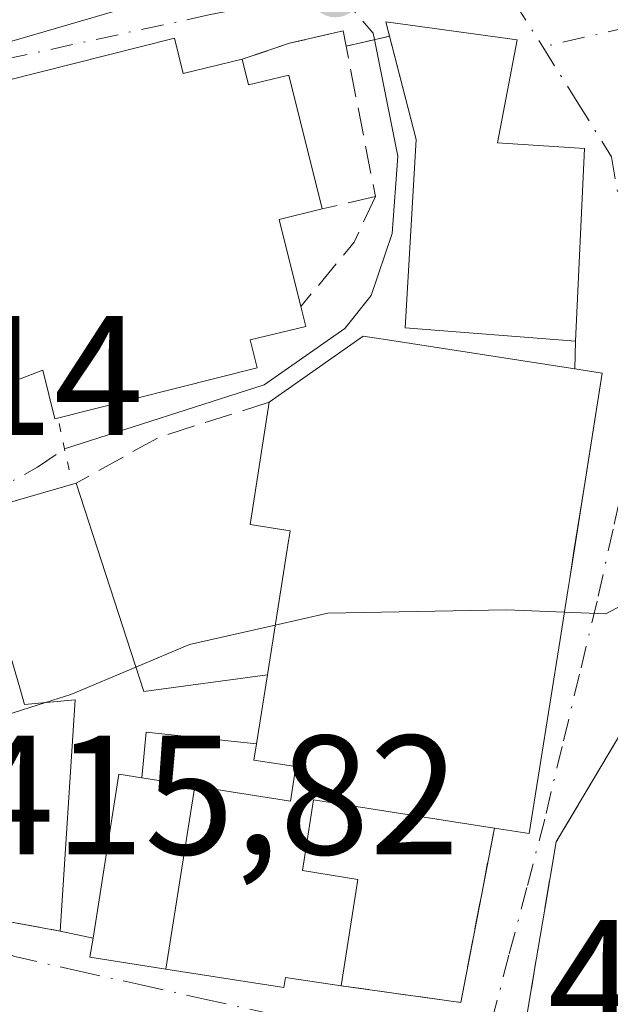
# Model space of a CAD drawing. Units: metres. Extents: x 600017 to 603443, y 4770806 to 4773170.
# Drawn here: x 601740 to 601775, y 4771164 to 4771222 of the extents above; entities that cross this region are included whole.
import ezdxf

# ---------------------------------------------------------------- set-up
doc = ezdxf.new("R2010")
doc.units = ezdxf.units.M
doc.header["$MEASUREMENT"] = 0
for name, pattern in [('DGN Style 3', [2.307223458686699, 1.648016756204785, -0.6592067024819142]), ('DGN Style 4', [2.6384748266838614, 1.318413404963828, -0.6592067024819142, 0.001648016756204785, -0.6592067024819142]), ('DGN Style 5', [1.1536117293433497, 0.4944050268614355, -0.6592067024819142])]:
    doc.linetypes.add(name, pattern=pattern)
for name, color, linetype, lineweight in [('Corriente natural lineal', 142, 'Continuous', 13), ('Corriente natural lineal oculto', 9, 'DGN Style 4', 13), ('Curva de nivel normal', 30, 'Continuous', 0), ('Edificación Cxs', 1, 'Continuous', 13), ('Edificación ligera Cxs', 1, 'Continuous', 0), ('Muro lineal', 1, 'DGN Style 3', 13), ('Obra de contención lineal', 1, 'DGN Style 3', 13), ('Puente lineal', 2, 'DGN Style 5', 0), ('Punto de cota en terreno', 7, 'Continuous', 0), ('Rótulo de punto de cota en terreno', 7, 'Continuous', 0), ('Vía urbana Cxs', 4, 'Continuous', 0), ('Vía urbana eje', 4, 'DGN Style 4', 0)]:
    doc.layers.add(name, color=color, linetype=linetype, lineweight=lineweight)
doc.styles.add('Style-Arial', font='txt')

# ---------------------------------------------------------------- blocks, each defined once
blk = doc.blocks.new('5PATER')
at = {"layer": 'Punto de cota en terreno', "linetype": 'Continuous', "lineweight": 0}
h = blk.add_hatch(color=51, dxfattribs=at)
edge = h.paths.add_edge_path()
edge.add_ellipse((0, 0), major_axis=(-0.1095731443231308, -0.1110710700762829), ratio=0.9994222409660322, start_angle=0, end_angle=360)
blk = doc.blocks.new('*U31')
at = {"layer": 'Vía urbana Cxs', "color": 4, "linetype": 'Continuous', "lineweight": 0}
for points in [[(601786.1892999997, 4771221.934, 412.5434999999998), (601784.4401000004, 4771221.8301, 412.7871000000014), (601775.9801000003, 4771219.860099999, 413.8136999999988), (601777.2600999996, 4771214.3201, 413.4281999999948), (601778.0915000001, 4771208.7577, 413.4807000000001), (601778.6700999998, 4771204.886399999, 413.712400000004), (601778.7801000001, 4771204.1501, 413.7624999999971), (601779.8901000004, 4771196.7601, 415.3358000000007), (601779.0801999997, 4771196.4901, 415.2323000000033), (601781.7100999998, 4771188.7501, 417.749100000001), (601776.6201, 4771187.1801, 416.616599999994), (601776.0301000001, 4771185.860099999, 417.3819999999978), (601775.4600999998, 4771179.540100001, 419.0816999999952), (601771.8000999996, 4771173.360099999, 418.7284000000073), (601771.0987, 4771169.288100001, 417.8521999999939), (601770.6161000002, 4771166.4123, 417.2007000000012), (601770.0900999998, 4771163.2501, 416.9229999999953)], [(601735.8037, 4771219.418500001, 419.5868000000046), (601748.6201, 4771223.1801, 416.0944000000018), (601745.6002000002, 4771233.420100001, 416.2189000000071), (601752.4200999998, 4771228.940099999, 411.9296999999933), (601753.8137999997, 4771227.1261, 412.0048999999999), (601755.0401, 4771225.530099999, 412.0724000000046), (601758.3901000004, 4771226.720100001, 411.7697000000044), (601763.9401000004, 4771229.850099999, 413.3840999999957), (601763.4748000001, 4771233.476700001, 413.4514000000054), (601763.0477, 4771236.805600001, 413.3301000000066), (601762.2401999999, 4771243.100099999, 412.5182000000059), (601763.1700999998, 4771243.300100001, 412.3269), (601761.0138999998, 4771253.4408, 412.2005999999965), (601760.1401000004, 4771257.550100001, 411.7157000000007), (601758.6901000004, 4771257.2401, 412.7075000000041), (601757.3000999996, 4771263.4901, 410.6965000000055), (601748.9600999998, 4771261.6501, 411.3058000000019), (601750.3201000001, 4771255.460100001, 416.7069000000047), (601741.0100999996, 4771253.4801, 415.5489999999991), (601739.3701, 4771254.770099999, 413.4098999999987)], [(601737.4401000004, 4771169.040100001, 416.1114999999991), (601742.5701000001, 4771168.110099999, 417.4250000000029), (601744.5100999996, 4771167.690099999, 418.8102999999974), (601744.3300999999, 4771166.5701, 418.247199999998), (601748.7914000005, 4771165.870100001, 419.8181999999942), (601755.7401000002, 4771164.780099999, 418.4484999999986), (601755.8502000002, 4771165.380100001, 418.8175000000047), (601759.1201, 4771164.880100001, 417.3790000000009), (601766.1700999998, 4771163.9001, 416.4621000000043), (601768.1501000002, 4771174.170100001, 420.7464999999939), (601770.2100999998, 4771173.850099999, 419.5132000000012), (601772.0176999997, 4771185.285499999, 420.1937999999937), (601772.4768000003, 4771188.190099999, 420.4471999999951), (601772.5878999997, 4771188.8937, 420.4964999999939), (601772.8415000001, 4771190.498199999, 420.5654000000068), (601773.5301000001, 4771194.854, 420.1209999999992), (601774.5000999998, 4771200.9901, 417.2556999999942), (601772.8901000004, 4771201.2401, 418.747000000003), (601772.9401000004, 4771202.880100001, 417.9410999999964), (601773.4600999998, 4771214.2401, 414.6554999999935), (601768.3400999998, 4771214.5701, 417.4158000000025), (601769.5000999998, 4771220.6501, 415.3190000000032), (601761.7600999996, 4771221.710100001, 413.5237999999954), (601761.9792, 4771220.8607, 413.9272999999957), (601760.4711999996, 4771220.514400001, 413.5641000000033), (601759.4148000004, 4771220.2718, 413.2758000000031), (601759.2401000002, 4771221.170100001, 412.9845999999961), (601756.0900999998, 4771220.440099999, 412.9260000000068), (601753.3000999996, 4771219.5101, 414.1196999999956), (601749.8101000005, 4771218.6501, 418.001099999994), (601749.3000999996, 4771220.7401, 416.9385000000038), (601737.3800999997, 4771217.7401, 420.7698999999994)]]:
    blk.add_polyline3d(points, dxfattribs=at)

msp = doc.modelspace()

# ---------------------------------------------------------------- linework, layer by layer
at = {"layer": 'Corriente natural lineal', "color": 142, "linetype": 'Continuous', "lineweight": 13}
msp.add_polyline3d([(601742.8268999998, 4771196.524900001, 413.3059000000067), (601754.5824999996, 4771200.3159, 412.5921999999992), (601759.3501000004, 4771203.620100001, 412.2618999999977), (601760.8901000004, 4771205.5701, 412.116599999994), (601762.1401000004, 4771209.220100001, 411.6576000000059), (601762.4600999998, 4771213.790100001, 411.4180000000051), (601761.0941000005, 4771220.657500001, 411.452099999995)], dxfattribs=at)
at = {"layer": 'Corriente natural lineal oculto', "color": 9, "linetype": 'DGN Style 4', "lineweight": 13, "extrusion": (-0.09158186187350563, -0.05181725291033817, 0.9944484576269442), "elevation": -301932.780995191, "flags": 128}
msp.add_lwpolyline([(-3856272.890932883, 2857386.766371796), (-3856273.251664069, 2857386.886115395), (-3856279.8197442, 2857385.562283385)], dxfattribs=at)
at = {"layer": 'Corriente natural lineal oculto', "color": 9, "linetype": 'DGN Style 4', "lineweight": 13}
msp.add_polyline3d([(601734.9111000003, 4771187.680199999, 414.0396000000038), (601736.8722000001, 4771192.810000001, 413.8047999999981), (601738.0575000001, 4771193.7202, 413.7667999999976), (601741.2463999996, 4771195.446799999, 413.5570000000007), (601742.8268999998, 4771196.524900001, 413.3059000000067)], dxfattribs=at)
at = {"layer": 'Curva de nivel normal', "color": 30, "linetype": 'Continuous', "lineweight": 0, "elevation": 415, "flags": 128}
for points in [[(601772.2728000004, 4771186.9002), (601768.8700000001, 4771187.039999999), (601758.3399999999, 4771186.84), (601755.2424, 4771186.139799999)], [(601775.6500000004, 4771187.294500001), (601774.7100000001, 4771186.800000001), (601772.2728000004, 4771186.9002)], [(601755.2424, 4771186.139799999), (601750.2000000002, 4771185), (601747.0379999997, 4771183.670100001)], [(601747.0379999997, 4771183.670100001), (601743.2100000001, 4771182.060000001), (601741.7005000003, 4771181.576500001)], [(601741.7005000003, 4771181.576500001), (601739.3700000001, 4771180.83), (601736.5800000001, 4771179.199999999), (601733.8499999996, 4771178.380000001), (601729.0800000001, 4771178.130000001), (601726.2699999996, 4771179.07), (601725.6261999998, 4771179.779999999)]]:
    msp.add_lwpolyline(points, dxfattribs=at)
at = {"layer": 'Edificación Cxs', "color": 1, "linetype": 'Continuous', "lineweight": 13, "flags": 128}
for points, elevation in [([(601732.1902000001, 4771238.079800001), (601733.0401, 4771233.100099999), (601744.7100999998, 4771236.420100001), (601745.6001000004, 4771233.420100001), (601748.6201, 4771223.1801), (601735.8037, 4771219.418500001), (601734.2193, 4771218.953500001), (601734.1133000003, 4771218.922300001), (601733.4533000002, 4771218.728700001), (601733.3371000001, 4771218.694499999), (601733.2692999998, 4771218.674699999), (601729.7100999998, 4771217.630100001), (601727.6201, 4771230.040100001), (601718.6001000004, 4771229.0001), (601715.6501000002, 4771246.1801), (601728.6052000001, 4771248.400800001)], 419.5868000000046), ([(601773.4600999998, 4771214.2401), (601772.9401000004, 4771202.880100001), (601762.8901000004, 4771203.670100001), (601763.5500999996, 4771214.770099999), (601761.7600999996, 4771221.710100001), (601769.5000999998, 4771220.6501), (601768.3400999998, 4771214.5701)], 418.9003999999986), ([(601749.3000999996, 4771220.7401), (601749.8101000005, 4771218.6501), (601753.3000999996, 4771219.5101), (601753.6700999998, 4771217.9901), (601756.0500999996, 4771218.5601), (601758.0000999998, 4771210.6801), (601755.4801000003, 4771210.0601), (601756.7600999996, 4771204.9301), (601757.0500999996, 4771203.7501), (601753.7600999996, 4771202.950099999), (601754.1801000005, 4771201.300100001), (601742.2600999996, 4771198.300100001), (601741.5500999996, 4771201.1801), (601729.5100999996, 4771196.5701), (601727.0201000003, 4771214.110099999), (601737.5900999998, 4771216.9801), (601737.3800999997, 4771217.7401)], 421.0344000000043), ([(601748.7912, 4771165.8698), (601750.5152000004, 4771176.65), (601750.5355000002, 4771176.646500001), (601756.1401000004, 4771175.770099999), (601756.4600999998, 4771177.8101), (601753.9901000002, 4771178.1801), (601754.1401000004, 4771179.140100001), (601754.7801000001, 4771183.210100001), (601756.0455, 4771191.2281), (601756.0571, 4771191.3015), (601756.1201, 4771191.700099999), (601753.7600999996, 4771192.0701), (601754.8901000004, 4771199.280099999), (601760.4200999998, 4771203.1801), (601761.6032999996, 4771202.9959), (601772.8901000004, 4771201.2401), (601774.5000999998, 4771200.9901), (601772.5878999997, 4771188.8937), (601772.4767000005, 4771188.190099999), (601772.0176999997, 4771185.285499999), (601770.2100999998, 4771173.850099999), (601768.1501000002, 4771174.170100001), (601765.7549000002, 4771174.547499999), (601759.6347000003, 4771175.5121), (601757.4901000002, 4771175.850099999), (601756.8400999998, 4771171.670100001), (601760.1101000002, 4771171.1501), (601759.1201, 4771164.880100001), (601755.8501000004, 4771165.380100001), (601755.7401000002, 4771164.780099999)], 422.9392999999984), ([(601750.5152000004, 4771176.65), (601748.7912, 4771165.8698), (601744.3300999999, 4771166.5701), (601744.5100999996, 4771167.690099999), (601746.0301000001, 4771177.350099999), (601747.3800999997, 4771177.140100001)], 419.8178999999947)]:
    msp.add_lwpolyline(points, close=True, dxfattribs=dict(at, elevation=elevation))
at = {"layer": 'Edificación Cxs', "color": 1, "linetype": 'Continuous', "lineweight": 13, "extrusion": (0.5999340887980573, 0.4740595195187732, 0.6444739413286424), "elevation": 2623121.23560856, "flags": 128}
msp.add_lwpolyline([(3370474.008801911, -2210382.248403914), (3370472.052771035, -2210380.858705396), (3370470.563776417, -2210385.934910769)], dxfattribs=at)
at = {"layer": 'Edificación Cxs', "color": 1, "linetype": 'Continuous', "lineweight": 13, "extrusion": (0.0126923666782261, 0.2772793953599657, 0.9607054911558055), "elevation": 1330995.690856388, "flags": 128}
msp.add_lwpolyline([(-382971.7944820226, -4605257.850512377), (-382971.7944820226, -4605246.013487103)], dxfattribs=at)
at = {"layer": 'Edificación Cxs', "color": 1, "linetype": 'Continuous', "lineweight": 13, "extrusion": (0.4849005840919274, 0.09291691569268647, 0.8696193824458295), "elevation": 735478.9808418893, "flags": 128}
msp.add_lwpolyline([(4572706.970212749, -1294598.721327072), (4572706.835546608, -1294595.741111814), (4572701.556321014, -1294596.076522747)], dxfattribs=at)
at = {"layer": 'Edificación Cxs', "color": 1, "linetype": 'Continuous', "lineweight": 13, "extrusion": (0.01401733882530578, 0.08914151413202831, 0.9959203304835714), "elevation": 434164.2435431745, "flags": 128}
msp.add_lwpolyline([(146702.3101294308, -4787094.949792986), (146702.3101294307, -4787090.812903709)], dxfattribs=at)
at = {"layer": 'Edificación Cxs', "color": 1, "linetype": 'Continuous', "lineweight": 13, "extrusion": (-0.2593860732193993, 0.1155067364988335, 0.9588415191486076), "elevation": 395419.4363202458, "flags": 128}
msp.add_lwpolyline([(-4603347.645932649, -1333816.069342219), (-4603347.288595258, -1333817.444624094), (-4603337.84567497, -1333814.794433028)], dxfattribs=at)
at = {"layer": 'Edificación Cxs', "color": 1, "linetype": 'Continuous', "lineweight": 13}
for points in [[(601745.6001000004, 4771233.420100001, 416.2189999999973), (601748.6201, 4771223.1801, 416.0944000000018), (601735.8037, 4771219.418500001, 419.5868000000046), (601734.2193, 4771218.953500001, 418.4514999999956), (601734.1133000003, 4771218.922300001, 418.3742999999959), (601733.4533000002, 4771218.728700001, 417.8901999999944), (601733.3371000001, 4771218.694499999, 417.8043000000035), (601733.2692999998, 4771218.674699999, 417.7541000000056), (601729.7100999998, 4771217.630100001, 415.4765000000043)], [(601761.9792, 4771220.8607, 413.9272999999957), (601761.7600999996, 4771221.710100001, 413.5237999999954), (601769.5000999998, 4771220.6501, 415.3190000000032), (601768.3400999998, 4771214.5701, 417.4158000000025), (601773.4600999998, 4771214.2401, 414.6554999999935)], [(601756.7600999996, 4771204.9301, 415.2737999999954), (601757.0500999996, 4771203.7501, 415.3361000000005), (601753.7600999996, 4771202.950099999, 417.6941999999981), (601754.1801000005, 4771201.300100001, 417.3898999999947), (601742.2600999996, 4771198.300100001, 418.5056000000041), (601741.5500999996, 4771201.1801, 420.6037000000069), (601729.5100999996, 4771196.5701, 417.5280000000057), (601727.0201000003, 4771214.110099999, 416.9245999999985), (601737.5900999998, 4771216.9801, 421.0344000000041), (601737.3800999997, 4771217.7401, 420.7698999999994), (601749.3000999996, 4771220.7401, 416.9385000000038)], [(601772.9401000004, 4771202.880100001, 417.9410999999964), (601762.8901000004, 4771203.670100001, 418.9003999999986), (601763.5500999996, 4771214.770099999, 416.2164000000048), (601761.9792, 4771220.8607, 413.9272999999957)], [(601753.3000999996, 4771219.5101, 414.1196999999956), (601753.6700999998, 4771217.9901, 414.7887999999948), (601756.0500999996, 4771218.5601, 413.4953999999998), (601758.0000999998, 4771210.6801, 413.9679999999935)], [(601754.8901000004, 4771199.280099999, 417.3821999999927), (601760.4200999998, 4771203.1801, 417.4388999999938), (601761.6032999996, 4771202.9959, 418.4502999999968), (601772.8901000004, 4771201.2401, 418.747000000003)], [(601772.8901000004, 4771201.2401, 418.747000000003), (601774.5000999998, 4771200.9901, 417.2556999999942), (601772.5878999997, 4771188.8937, 420.4964999999939), (601772.4767000005, 4771188.190099999, 420.4472999999998), (601772.0176999997, 4771185.285499999, 420.1937999999937), (601770.2100999998, 4771173.850099999, 419.5132000000012), (601768.1501000002, 4771174.170100001, 420.7464999999939)], [(601754.7801000001, 4771183.210100001, 420.4627000000037), (601756.0455, 4771191.2281, 419.4392999999982), (601756.0571, 4771191.3015, 419.4305000000023), (601756.1201, 4771191.700099999, 419.3809999999939), (601753.7600999996, 4771192.0701, 417.1107999999949), (601754.8901000004, 4771199.280099999, 417.3821999999927)], [(601754.1401000004, 4771179.140100001, 420.8359999999957), (601753.9901000002, 4771178.1801, 420.948000000004), (601756.4600999998, 4771177.8101, 422.9392999999982), (601756.1401000004, 4771175.770099999, 422.1438999999955), (601750.5355000002, 4771176.646500001, 419.8252999999968), (601750.5151000004, 4771176.649700001, 419.8159000000014), (601747.3800999997, 4771177.140100001, 418.4483000000037)], [(601768.1501000002, 4771174.170100001, 420.7464999999939), (601765.7549000002, 4771174.547499999, 421.4091999999946), (601759.6347000003, 4771175.5121, 422.4416000000056), (601757.4901000002, 4771175.850099999, 422.5822000000044), (601756.8400999998, 4771171.670100001, 420.4464000000008), (601760.1101000002, 4771171.1501, 418.8056999999972), (601759.1201, 4771164.880100001, 417.3790000000009)], [(601759.1201, 4771164.880100001, 417.3790000000009), (601755.8501000004, 4771165.380100001, 418.8175000000047), (601755.7401000002, 4771164.780099999, 418.4484999999986), (601748.7912999997, 4771165.870100001, 419.8181999999942), (601744.3300999999, 4771166.5701, 418.247199999998), (601744.5100999996, 4771167.690099999, 418.8102999999974)]]:
    msp.add_polyline3d(points, dxfattribs=at)
at = {"layer": 'Edificación ligera Cxs', "color": 1, "linetype": 'Continuous', "lineweight": 0, "flags": 128}
for points, elevation in [([(601754.7801000001, 4771183.210100001), (601754.1401000004, 4771179.140100001), (601747.6399999997, 4771179.84), (601747.3800999997, 4771177.140100001), (601746.0301000001, 4771177.350099999), (601744.5100999996, 4771167.690099999), (601742.5701000001, 4771168.110099999), (601743.4600999998, 4771181.7301), (601740.4801000003, 4771181.470100001), (601740.1901000004, 4771182.440099999), (601737.1901000004, 4771192.6801), (601743.5100999996, 4771194.5101), (601747.5100999996, 4771182.220100001)], 420.8359999999955), ([(601754.1401000004, 4771179.140100001), (601753.9901000002, 4771178.1801), (601756.4600999998, 4771177.8101), (601756.1401000004, 4771175.770099999), (601750.5355000002, 4771176.646500001), (601750.5151000004, 4771176.649700001), (601747.3800999997, 4771177.140100001), (601747.6399999997, 4771179.84)], 422.9392999999982)]:
    msp.add_lwpolyline(points, close=True, dxfattribs=dict(at, elevation=elevation))
at = {"layer": 'Edificación ligera Cxs', "color": 1, "linetype": 'Continuous', "lineweight": 0, "extrusion": (-0.2525064611168201, 0.1077190203257623, 0.9615805217215655), "elevation": 362405.1312292526, "flags": 128}
msp.add_lwpolyline([(-4624650.997244181, -1267887.606150935), (-4624659.238844192, -1267894.65437534), (-4624663.401959341, -1267889.355730852)], dxfattribs=at)
at = {"layer": 'Edificación ligera Cxs', "color": 1, "linetype": 'Continuous', "lineweight": 0, "extrusion": (-0.3571761886724498, -0.06013380687544743, 0.9320992948801586), "elevation": -501449.9756088835, "flags": 128}
msp.add_lwpolyline([(-4605076.804104998, 1291591.277918437), (-4605064.020576136, 1291593.3206964), (-4605063.78985363, 1291601.188387117)], dxfattribs=at)
at = {"layer": 'Edificación ligera Cxs', "color": 1, "linetype": 'Continuous', "lineweight": 0, "extrusion": (0.01401733882530578, 0.08914151413202831, 0.9959203304835714), "elevation": 434164.2435431745, "flags": 128}
msp.add_lwpolyline([(146702.3101294308, -4787094.949792986), (146702.3101294307, -4787090.812903709)], dxfattribs=at)
at = {"layer": 'Edificación ligera Cxs', "color": 1, "linetype": 'Continuous', "lineweight": 0, "extrusion": (-0.3759777306454202, 0.1874111389310361, 0.9074788212753462), "elevation": 668307.8604460885, "flags": 128}
msp.add_lwpolyline([(-4538539.282136244, -1442656.291339425), (-4538541.81442836, -1442657.362280442), (-4538544.087813884, -1442650.60766335)], dxfattribs=at)
at = {"layer": 'Edificación ligera Cxs', "color": 1, "linetype": 'Continuous', "lineweight": 0, "extrusion": (-0.2593860732193993, 0.1155067364988335, 0.9588415191486076), "elevation": 395419.4363202458, "flags": 128}
msp.add_lwpolyline([(-4603347.645932649, -1333816.069342219), (-4603347.288595258, -1333817.444624094), (-4603337.84567497, -1333814.794433028)], dxfattribs=at)
at = {"layer": 'Edificación ligera Cxs', "color": 1, "linetype": 'Continuous', "lineweight": 0, "extrusion": (-0.5593499781987734, 0.1210963870624887, 0.8200385764885965), "elevation": 241528.831336954, "flags": 128}
msp.add_lwpolyline([(-4790463.232581787, -345345.6222493247), (-4790463.232581787, -345348.042798041)], dxfattribs=at)
at = {"layer": 'Edificación ligera Cxs', "color": 1, "linetype": 'Continuous', "lineweight": 0}
for points in [[(601742.5701000001, 4771168.110099999, 417.4250000000029), (601743.4600999998, 4771181.7301, 417.5571000000054), (601740.4801000003, 4771181.470100001, 417.2498000000051), (601740.1901000004, 4771182.440099999, 417.3534000000073)], [(601754.1401000004, 4771179.140100001, 420.8359999999957), (601753.9901000002, 4771178.1801, 420.948000000004), (601756.4600999998, 4771177.8101, 422.9392999999982), (601756.1401000004, 4771175.770099999, 422.1438999999955), (601750.5355000002, 4771176.646500001, 419.8252999999968), (601750.5151000004, 4771176.649700001, 419.8159000000014), (601747.3800999997, 4771177.140100001, 418.4483000000037)]]:
    msp.add_polyline3d(points, dxfattribs=at)
at = {"layer": 'Muro lineal', "color": 1, "linetype": 'DGN Style 3', "lineweight": 13, "extrusion": (-0.2242379097721454, 0.9502449507777004, 0.216221861388956), "elevation": 4398980.888044035, "flags": 128}
msp.add_lwpolyline([(-1681484.098739414, -973778.301217601), (-1681480.86528436, -973778.3612374144), (-1681477.936271719, -973777.1386153809)], dxfattribs=at)
at = {"layer": 'Muro lineal', "color": 1, "linetype": 'DGN Style 3', "lineweight": 13, "extrusion": (0.01343476179876994, 0.4406601880451448, 0.8975734542907493), "elevation": 2110938.967290409, "flags": 128}
msp.add_lwpolyline([(-456097.5144943529, -4296791.768614448), (-456097.5144943529, -4296789.940616961)], dxfattribs=at)
at = {"layer": 'Muro lineal', "color": 1, "linetype": 'DGN Style 3', "lineweight": 13, "extrusion": (0.129241325320266, -0.4049442073507922, 0.9051612390963832), "elevation": -1853920.11288896, "flags": 128}
msp.add_lwpolyline([(2023940.870028638, 3948809.347391617), (2023934.051421126, 3948809.362683274), (2023928.578485922, 3948808.149701977)], dxfattribs=at)
at = {"layer": 'Muro lineal', "color": 1, "linetype": 'DGN Style 3', "lineweight": 13, "extrusion": (0.06432702817109191, -0.3947568546776482, 0.9165309919100858), "elevation": -1844358.124556978, "flags": 128}
msp.add_lwpolyline([(1361282.111289732, 4227455.812636205), (1361288.911895666, 4227453.520178018), (1361292.517866018, 4227464.232150814)], dxfattribs=at)
at = {"layer": 'Muro lineal', "color": 1, "linetype": 'DGN Style 3', "lineweight": 13}
msp.add_polyline3d([(601735.6901000004, 4771179.670100001, 415.9578000000038), (601735.7600999996, 4771171.420100001, 415.811400000006), (601737.4401000004, 4771169.040100001, 416.1114999999991), (601742.5701000001, 4771168.110099999, 417.4250000000029)], dxfattribs=at)
at = {"layer": 'Obra de contención lineal', "color": 1, "linetype": 'DGN Style 3', "lineweight": 13, "extrusion": (-0.04577751589278532, 0.2353928053711402, 0.9708216346055493), "elevation": 1095965.027483144, "flags": 128}
msp.add_lwpolyline([(-1501502.650301567, -4435201.94098123), (-1501502.650301567, -4435191.688804766)], dxfattribs=at)
at = {"layer": 'Obra de contención lineal', "color": 1, "linetype": 'DGN Style 3', "lineweight": 13, "extrusion": (0.3278092666701823, -0.2457870163283421, 0.9122115035941877), "elevation": -975059.964280648, "flags": 128}
msp.add_lwpolyline([(4178350.932549969, 2171915.379863462), (4178348.030466156, 2171914.707208354), (4178343.128498426, 2171914.966654065)], dxfattribs=at)
at = {"layer": 'Obra de contención lineal', "color": 1, "linetype": 'DGN Style 3', "lineweight": 13, "extrusion": (-0.4057930449789615, -0.0930480868284093, 0.9092161779160528), "elevation": -687764.8504368681, "flags": 128}
msp.add_lwpolyline([(-4516026.511485185, 1503016.608304158), (-4516026.511485185, 1503013.065153016)], dxfattribs=at)
at = {"layer": 'Obra de contención lineal', "color": 1, "linetype": 'DGN Style 3', "lineweight": 13}
msp.add_polyline3d([(601778.8000999996, 4771180.7501, 420.1034000000073), (601775.4600999998, 4771179.540100001, 419.0816999999952), (601771.8000999996, 4771173.360099999, 418.7284000000073), (601770.9801000003, 4771168.600099999, 417.655899999998), (601770.0900999998, 4771163.2501, 416.9229999999953)], dxfattribs=at)
at = {"layer": 'Puente lineal', "color": 2, "linetype": 'DGN Style 5', "lineweight": 0, "extrusion": (0.2237748131719421, -0.974640857063518, 0.000180920849244893), "elevation": -4515567.539554447, "flags": 128}
msp.add_lwpolyline([(1654180.89493356, 1230.887634223783), (1654179.347681904, 1230.524434217847), (1654178.263783516, 1230.236134213128)], dxfattribs=at)
at = {"layer": 'Puente lineal', "color": 2, "linetype": 'DGN Style 5', "lineweight": 0, "extrusion": (-0.9573513492010869, -0.2598058993321111, 0.1264092119075649), "elevation": -1815611.518891664, "flags": 128}
msp.add_lwpolyline([(-4447050.047245056, 231787.71629074), (-4447048.513340805, 231787.0052871982), (-4447046.859932697, 231786.4311818287)], dxfattribs=at)
at = {"layer": 'Vía urbana Cxs', "color": 4, "linetype": 'Continuous', "lineweight": 0, "extrusion": (-0.2242379097721454, 0.9502449507777004, 0.216221861388956), "elevation": 4398980.888044035, "flags": 128}
msp.add_lwpolyline([(-1681484.098739414, -973778.301217601), (-1681480.86528436, -973778.3612374144), (-1681477.936271719, -973777.1386153809)], dxfattribs=at)
at = {"layer": 'Vía urbana Cxs', "color": 4, "linetype": 'Continuous', "lineweight": 0, "extrusion": (-0.05788615215727264, 0.2976481419445918, 0.9529190820764151), "elevation": 1385705.130058437, "flags": 128}
msp.add_lwpolyline([(-1501527.229262216, -4353377.392145834), (-1501527.229262216, -4353378.352489741)], dxfattribs=at)
at = {"layer": 'Vía urbana Cxs', "color": 4, "linetype": 'Continuous', "lineweight": 0, "extrusion": (-0.104377898363549, 0.404648958621002, 0.9084957207494967), "elevation": 1868234.953109822, "flags": 128}
msp.add_lwpolyline([(-1774402.33166792, -4060525.645676967), (-1774402.33166792, -4060524.680121468)], dxfattribs=at)
at = {"layer": 'Vía urbana Cxs', "color": 4, "linetype": 'Continuous', "lineweight": 0, "extrusion": (0.5999340887980573, 0.4740595195187732, 0.6444739413286424), "elevation": 2623121.23560856, "flags": 128}
msp.add_lwpolyline([(3370470.563776417, -2210385.934910769), (3370472.052771035, -2210380.858705396), (3370474.008801911, -2210382.248403914)], dxfattribs=at)
at = {"layer": 'Vía urbana Cxs', "color": 4, "linetype": 'Continuous', "lineweight": 0, "extrusion": (0.2237748131719421, -0.974640857063518, 0.000180920849244893), "elevation": -4515567.539554447, "flags": 128}
msp.add_lwpolyline([(1654180.89493356, 1230.887634223783), (1654179.347681904, 1230.524434217847), (1654178.263783516, 1230.236134213128)], dxfattribs=at)
at = {"layer": 'Vía urbana Cxs', "color": 4, "linetype": 'Continuous', "lineweight": 0, "extrusion": (0.0126923666782261, 0.2772793953599657, 0.9607054911558055), "elevation": 1330995.690856388, "flags": 128}
msp.add_lwpolyline([(-382971.7944820226, -4605246.013487103), (-382971.7944820226, -4605257.850512377)], dxfattribs=at)
at = {"layer": 'Vía urbana Cxs', "color": 4, "linetype": 'Continuous', "lineweight": 0, "extrusion": (0.01343476179876994, 0.4406601880451448, 0.8975734542907493), "elevation": 2110938.967290409, "flags": 128}
msp.add_lwpolyline([(-456097.5144943529, -4296789.940616961), (-456097.5144943529, -4296791.768614448)], dxfattribs=at)
at = {"layer": 'Vía urbana Cxs', "color": 4, "linetype": 'Continuous', "lineweight": 0, "extrusion": (0.340627658356162, -0.25349004856754, 0.9053814630530184), "elevation": -1004085.738711653, "flags": 128}
msp.add_lwpolyline([(4186866.511242033, 2142019.778207647), (4186859.368380879, 2142018.946128659), (4186855.682942784, 2142016.882535085)], dxfattribs=at)
at = {"layer": 'Vía urbana Cxs', "color": 4, "linetype": 'Continuous', "lineweight": 0, "extrusion": (0.06432702817109191, -0.3947568546776482, 0.9165309919100858), "elevation": -1844358.124556978, "flags": 128}
msp.add_lwpolyline([(1361282.111289732, 4227455.812636205), (1361288.911895666, 4227453.520178018), (1361292.517866018, 4227464.232150814)], dxfattribs=at)
at = {"layer": 'Vía urbana Cxs', "color": 4, "linetype": 'Continuous', "lineweight": 0, "extrusion": (-0.03608655943884496, -0.215038805849104, 0.975938559647511), "elevation": -1047294.596664547, "flags": 128}
msp.add_lwpolyline([(-196155.8765977329, 4689443.666941012), (-196155.8765977328, 4689440.679035281)], dxfattribs=at)
at = {"layer": 'Vía urbana Cxs', "color": 4, "linetype": 'Continuous', "lineweight": 0, "extrusion": (-0.5593499781987734, 0.1210963870624887, 0.8200385764885965), "elevation": 241528.831336954, "flags": 128}
msp.add_lwpolyline([(-4790463.232581787, -345348.042798041), (-4790463.232581787, -345345.6222493247)], dxfattribs=at)
at = {"layer": 'Vía urbana Cxs', "color": 4, "linetype": 'Continuous', "lineweight": 0, "extrusion": (-0.01416140119799922, -0.085135328569805, 0.996268754175007), "elevation": -414301.0912745076, "flags": 128}
msp.add_lwpolyline([(-189264.1748091485, 4787346.933346279), (-189264.1748091487, 4787343.715691523)], dxfattribs=at)
at = {"layer": 'Vía urbana Cxs', "color": 4, "linetype": 'Continuous', "lineweight": 0}
for points in [[(601729.7100999998, 4771217.630100001, 415.4765000000043), (601733.2692999998, 4771218.674699999, 417.7541000000056), (601733.3371000001, 4771218.694499999, 417.8043000000035), (601733.4533000002, 4771218.728700001, 417.8901999999944), (601734.1133000003, 4771218.922300001, 418.3742999999959), (601734.2193, 4771218.953500001, 418.4514999999956), (601735.8037, 4771219.418500001, 419.5868000000046), (601748.6201, 4771223.1801, 416.0944000000018), (601745.6001000004, 4771233.420100001, 416.2189999999973)], [(601773.4600999998, 4771214.2401, 414.6554999999935), (601768.3400999998, 4771214.5701, 417.4158000000025), (601769.5000999998, 4771220.6501, 415.3190000000032), (601761.7600999996, 4771221.710100001, 413.5237999999954)], [(601749.3000999996, 4771220.7401, 416.9385000000038), (601737.3800999997, 4771217.7401, 420.7698999999994), (601737.5900999998, 4771216.9801, 421.0344000000041), (601727.0201000003, 4771214.110099999, 416.9245999999985), (601729.5100999996, 4771196.5701, 417.5280000000057)], [(601768.1501000002, 4771174.170100001, 420.7464999999939), (601770.2100999998, 4771173.850099999, 419.5132000000012), (601772.0176999997, 4771185.285499999, 420.1937999999937), (601772.4768000003, 4771188.190099999, 420.4471999999951), (601772.5878999997, 4771188.8937, 420.4964999999939), (601772.8415000001, 4771190.498199999, 420.5654000000068), (601773.5301000001, 4771194.854, 420.1209999999992), (601774.5000999998, 4771200.9901, 417.2556999999942), (601772.8901000004, 4771201.2401, 418.747000000003)], [(601735.6901000004, 4771179.670100001, 415.9578000000038), (601735.7062999997, 4771177.756899999, 415.6374000000069), (601735.7600999996, 4771171.420100001, 415.811400000006), (601737.4401000004, 4771169.040100001, 416.1114999999991), (601742.5701000001, 4771168.110099999, 417.4250000000029)], [(601744.5100999996, 4771167.690099999, 418.8102999999974), (601744.3300999999, 4771166.5701, 418.247199999998), (601748.7914000005, 4771165.870100001, 419.8181999999942), (601755.7401000002, 4771164.780099999, 418.4484999999986), (601755.8502000002, 4771165.380100001, 418.8175000000047), (601759.1201, 4771164.880100001, 417.3790000000009)]]:
    msp.add_polyline3d(points, dxfattribs=at)
at = {"layer": 'Vía urbana eje', "color": 4, "linetype": 'DGN Style 4', "lineweight": 0, "extrusion": (0.1773871909889848, -0.1873862441479672, 0.9661367294421406), "elevation": -786913.8031043761, "flags": 128}
msp.add_lwpolyline([(3717067.447245137, 2948032.094413453), (3717066.707796725, 2948030.367486874), (3717065.919193546, 2948026.223018105)], dxfattribs=at)
at = {"layer": 'Vía urbana eje', "color": 4, "linetype": 'DGN Style 4', "lineweight": 0}
for points in [[(601768.2100999998, 4771225.4001, 416.3304999999964), (601766.7100999998, 4771225.0101, 415.311600000001), (601762.7500999998, 4771224.2601, 412.8418999999994), (601758.7801000001, 4771223.520099999, 412.3524000000034), (601755.0500999996, 4771222.8201, 412.3407000000007), (601751.3300999999, 4771222.110099999, 413.8842000000004), (601739.4341000002, 4771219.5197, 421.1248999999953), (601731.3901000004, 4771216.470100001, 417.4302000000025), (601726.8501000004, 4771215.440099999, 415.7452000000048), (601722.2801000001, 4771214.7501, 414.1910999999964)], [(601785.7910000002, 4771223.618600001, 412.8975000000065), (601781.4266999997, 4771222.859999999, 413.4521999999997), (601776.1349999999, 4771221.404800001, 414.2029000000039), (601771.0000999998, 4771220.2301, 414.815499999997)], [(601771.0000999998, 4771220.2301, 414.815499999997), (601773.0301000001, 4771216.9901, 412.9722000000039), (601775.0500999996, 4771213.7501, 414.3150000000023), (601775.6601, 4771210.1801, 414.8062000000064), (601776.2600999996, 4771206.590100001, 414.7639999999956), (601776.8701, 4771203.020099999, 414.4179000000004), (601776.4801000003, 4771199.540100001, 415.6598999999987), (601776.1001000004, 4771196.050100001, 416.7866000000067), (601775.1401000004, 4771191.800100001, 418.0454000000027), (601774.2100999998, 4771187.5601, 418.7235999999975), (601773.1700999998, 4771183.2601, 418.8279999999941), (601772.1401000004, 4771178.9901, 419.1094000000012), (601771.1201, 4771174.710100001, 419.3990999999951), (601770.0701000001, 4771170.6801, 418.1857000000018), (601769.0100999996, 4771166.6801, 416.8156000000017), (601767.9600999998, 4771162.670100001, 416.5917999999947), (601767.7600999996, 4771158.2301, 416.5271000000066)], [(601733.4101, 4771169.090100001, 415.9088999999949), (601736.6601, 4771167.840100001, 416.1809000000067), (601739.9101, 4771166.600099999, 417.0660999999964), (601743.6201, 4771165.7601, 417.5149999999995), (601747.3501000004, 4771164.9301, 418.5967999999993), (601751.0701000001, 4771164.100099999, 418.6169999999984), (601754.8000999996, 4771163.2601, 417.5696000000025), (601759.1201, 4771161.590100001, 416.5120000000024), (601767.7600999996, 4771158.2301, 416.5271000000066)]]:
    msp.add_polyline3d(points, dxfattribs=at)

# ---------------------------------------------------------------- block references
at = {"layer": 'Punto de cota en terreno', "color": 7, "linetype": 'Continuous', "lineweight": 0, "xscale": 10, "yscale": 10, "zscale": 10}
msp.add_blockref('5PATER', (601758.79, 4771223.529999999, 412), dxfattribs=at)
at = {"layer": 'Vía urbana Cxs', "color": 4, "linetype": 'Continuous', "lineweight": 0}
msp.add_blockref('*U31', (0, 0), dxfattribs=at)

# ---------------------------------------------------------------- texts
at = {"layer": 'Rótulo de punto de cota en terreno', "color": 7, "linetype": 'Continuous', "lineweight": 0, "style": 'Style-Arial'}
for s, p in [('414', (601731.5878, 4771197.357799999)), ('415,82', (601736.9378000004, 4771172.627800001)), ('416,59', (601771.2878000002, 4771161.7578))]:
    msp.add_text(s, height=7.000000000000002, dxfattribs=at).set_placement(p)

doc.saveas('drawing.dxf')
